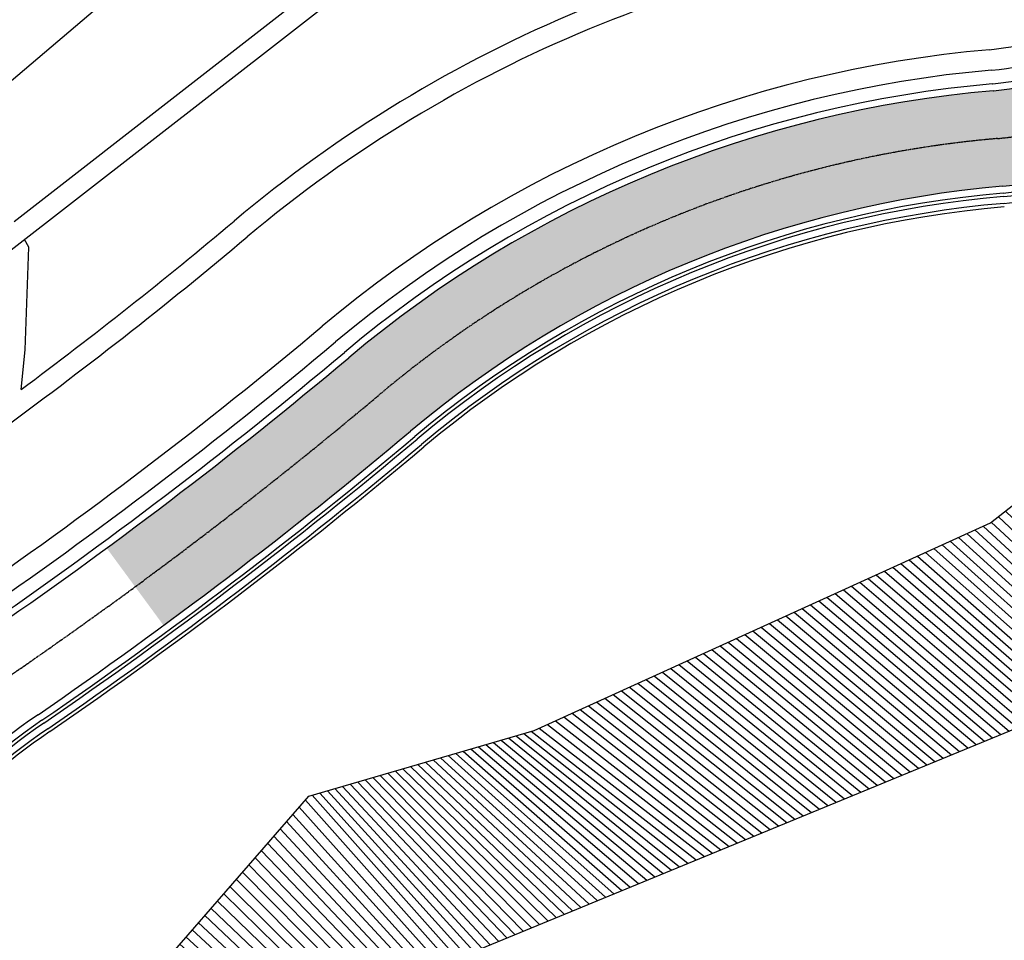
# Model space of a CAD drawing. Units: millimetres. Extents: x 498012430 to 498896783, y 3067495955 to 3068901537.
# Drawn here: x 498505659 to 498520012, y 3068012588 to 3068026008 of the extents above; entities that cross this region are included whole.
import ezdxf

# ---------------------------------------------------------------- set-up
doc = ezdxf.new("R2010")
doc.units = ezdxf.units.MM
doc.header["$LTSCALE"] = 10
doc.header["$MEASUREMENT"] = 0
doc.linetypes.add('ACAD_ISO04W100', pattern=[30, 24, -3, 0, -3])
for name, color, linetype in [('WL-中轴线', 1, 'ACAD_ISO04W100'), ('WL-五金构件', 1, 'Continuous'), ('WL-填充', 8, 'Continuous'), ('WL-外轮廓线', 4, 'Continuous'), ('WL-设计范围填充', 8, 'Continuous'), ('WL-铺装', 9, 'Continuous'), ('WL-非建筑资料', 27, 'Continuous')]:
    doc.layers.add(name, color=color, linetype=linetype)

msp = doc.modelspace()

# ---------------------------------------------------------------- hatches: boundary and pattern name
at = {"layer": 'WL-填充'}
h = msp.add_hatch(dxfattribs=at)
h.set_pattern_fill('AR-SAND', color=256, scale=100)
h.set_pattern_definition([(37.50000000000001, (0, 0), (-8.00015647992025, 244.7066186646712), [0, -193.04, 0, -215.9, 0, -206.375]), (7.499999999999999, (0, 0), (224.7616415690013, 358.4125502841771), [0, -104.14, 0, -173.99, 0, -66.675]), (327.5, (-156.21, 0), (395.496185120729, 0.7185923392728499), [0, -63.5, 0, -228.6, 0, -298.45]), (317.5, (-156.21, 0), (381.7782262361487, 111.4646616286081), [0, -31.75, 0, -149.86, 0, -171.45])])
edge = h.paths.add_edge_path()
edge.add_line((498559536.8052759, 3068061482.051468), (498561614.5367438, 3068064208.573452))
edge.add_line((498561614.5367438, 3068064208.573452), (498563458.5927548, 3068067965.257816))
edge.add_line((498563458.5927548, 3068067965.257816), (498564342.9631387, 3068069144.887962))
edge.add_arc((498554709.3861775, 3068081389.941596), 15580.34478304408, 308.1932662112878, 334.2242884902341)
edge.add_arc((498763917.2608431, 3068009029.412699), 205902.3849743425, 159.0723461532282, 161.4261453710819, ccw=False)
edge.add_arc((498610441.4423974, 3068070756.642264), 40601.87525151462, 151.0132431762902, 163.0767655032987, ccw=False)
edge.add_arc((498570646.4740268, 3068093293.797487), 5147.629734253928, 326.2324065293378, 374.8911571903563)
edge.add_line((498575621.2244911, 3068094616.654131), (498574288.9914858, 3068094170.09197))
edge.add_arc((498570653.1957819, 3068093291.068234), 3740.54716982687, -34.60755725161562, 13.591546368455909, ccw=False)
edge.add_arc((498610441.4489528, 3068070756.657586), 42001.87701279102, 150.9266001698698, 163.0095529178094)
edge.add_arc((498763917.2679327, 3068009029.432453), 207302.3854560082, 159.085783536647, 161.4014175449637)
edge.add_arc((498554807.0622424, 3068081328.545703), 14065.7288003002, 308.10422404524815, 333.9232060923845, ccw=False)
edge.add_arc((498566547.3418726, 3068066585.304099), 4782.487985308974, 129.7857706499051, 155.3793648795797)
edge.add_arc((498196551.9649643, 3068246580.618444), 406673.4038840224, 333.66763750752455, 334.0424718301872, ccw=False)
edge.add_arc((498554670.4436857, 3068069335.68609), 7092.860255137835, 323.7032958807131, 333.6676375168204, ccw=False)
edge.add_line((498560387.0219049, 3068065136.948177), (498557910.2584999, 3068061602.272601))
edge.add_line((498557910.2584999, 3068061602.272601), (498554217.2965771, 3068056334.075148))
edge.add_arc((498520742.7072501, 3068077995.723747), 39871.98453358903, 310.0083095863871, 327.0928023623657, ccw=False)
edge.add_line((498546376.354356, 3068047455.728877), (498532682.199172, 3068034736.090729))
edge.add_line((498532682.199172, 3068034736.090729), (498529801.481311, 3068032256.267824))
edge.add_line((498529801.481311, 3068032256.267824), (498528995.193258, 3068031525.403651))
edge.add_arc((498719659.8198265, 3067805427.699991), 295758.6371090771, 130.1404070613859, 130.7720945408024)
edge.add_line((498526514.0982545, 3068029409.622617), (498527460.0892897, 3068028277.070811))
edge.add_line((498527460.0892897, 3068028277.070811), (498529181.5724051, 3068029714.980834))
edge.add_line((498529181.5724051, 3068029714.980834), (498530843.2601618, 3068031315.54744))
edge.add_line((498530843.2601618, 3068031315.54744), (498533528.1320047, 3068033611.076914))
edge.add_line((498533528.1320047, 3068033611.076914), (498549647.0734651, 3068048582.539732))
edge.add_arc((498509239.0637164, 3068090513.565782), 58232.44969455634, 313.9403269600742, 318.3923408682264)
edge.add_line((498552780.0097845, 3068051845.695231), (498559536.8052759, 3068061482.051468))
edge = h.paths.add_edge_path()
edge.add_arc((498519278.5509334, 3068030637.991866), 7094.205672529662, 275.7212800516859, 315.7526985573895)
edge.add_line((498524360.3773894, 3068025687.962169), (498527383.3404615, 3068028212.964513))
edge.add_line((498527383.3404615, 3068028212.964513), (498526438.3684111, 3068029344.296378))
edge.add_arc((498719659.819828, 3067805427.699991), 295758.6371103062, 130.7914694671269, 131.6290066698355)
edge.add_arc((498519278.4865131, 3068030638.191574), 5694.391237669862, 274.5416731110711, 313.3298684915433, ccw=False)
edge.add_arc((498521308.6664754, 3068008166.889515), 16868.88017698001, 95.371931001662, 130.0432637404948)
edge.add_arc((498466043.4202409, 3068073928.53671), 69031.30424199188, 306.3166532010135, 310.0432637375313, ccw=False)
edge.add_line((498506927.0306564, 3068018306.136863), (498507756.1770157, 3068017178.078215))
edge.add_arc((498466043.4202463, 3068073928.536712), 70431.30424022359, 306.3166531966816, 310.0432759229037)
edge.add_arc((498521308.7364565, 3068008166.834646), 15468.96720568537, 94.90616159491202, 130.0432759240664, ccw=False)
h.paths.add_polyline_path([(498528339.8005548, 3068030523.584837), (498528849.9534106, 3068030485.865937), (498528779.3804011, 3068029978.819165), (498528665.6305767, 3068029886.956465), (498528736.2035859, 3068030394.00324), (498528226.0507298, 3068030431.722141)], flags=16)
h.paths.add_polyline_path([(498528705.4520177, 3068030818.879618), (498529215.6048733, 3068030781.160717), (498529145.031863, 3068030274.113944), (498529031.2820392, 3068030182.251247), (498529101.8550481, 3068030689.29802), (498528591.7021931, 3068030727.016922)], flags=16)
h.paths.add_polyline_path([(498529071.1034805, 3068031114.174399), (498529581.2563359, 3068031076.4555), (498529510.6833265, 3068030569.408725), (498529396.933502, 3068030477.54603), (498529467.5065105, 3068030984.592801), (498528957.3536557, 3068031022.311702)], flags=16)
h.paths.add_polyline_path([(498527868.6182692, 3068029376.787222), (498527795.9081007, 3068029455.521808), (498527951.6960924, 3068029599.389601), (498527789.9032964, 3068029774.587778), (498528018.0924087, 3068029985.316879), (498528098.8704451, 3068029897.84596), (498527943.0824535, 3068029753.978168), (498528096.8073821, 3068029587.516324)], flags=16)
h.paths.add_polyline_path([(498527404.1772221, 3068029343.92065), (498527622.7536932, 3068029545.772626), (498527694.9249898, 3068029467.621559), (498527476.348519, 3068029265.769581)], flags=16)
edge = h.paths.add_edge_path(flags=16)
edge.add_arc((498528096.6318724, 3068029737.401679), 88.0588800000029, 0, 360)
edge = h.paths.add_edge_path(flags=16)
edge.add_line((498527940.3865806, 3068029611.636165), (498527784.59859, 3068029467.768373))
edge.add_line((498527784.59859, 3068029467.768373), (498527610.3783609, 3068029656.423661))
edge.add_line((498527610.3783609, 3068029656.423661), (498527469.224514, 3068029526.070274))
edge.add_line((498527469.224514, 3068029526.070274), (498527397.0532166, 3068029604.221341))
edge.add_line((498527397.0532166, 3068029604.221341), (498527617.8702854, 3068029808.142477))
edge.add_line((498527617.8702854, 3068029808.142477), (498527794.5565625, 3068029616.816814))
edge.add_line((498527794.5565625, 3068029616.816814), (498527870.6813324, 3068029687.116857))
h = msp.add_hatch(dxfattribs=at)
h.set_pattern_fill('_USER', color=256, scale=120, pattern_type=0)
h.set_pattern_definition([(314.9999999883953, (3104978458.622667, 4801860361.379848), (84.85281375957183, 84.85281372519958), [])])
h.paths.add_polyline_path([(498552387.3728854, 3068046713.855482), (498553290.4292891, 3068045516.153878), (498553181.2573565, 3068045069.511447), (498552940.8879092, 3068044973.59288), (498553072.7276816, 3068044625.49661), (498553034.6850819, 3068044469.857346), (498543919.6429399, 3068034143.17212), (498540477.7965547, 3068031917.599281), (498534183.063427, 3068025406.6178), (498531939.4666357, 3068023611.39123), (498528271.0074437, 3068020194.969687), (498524401.7003919, 3068018950.608028), (498520689.7020802, 3068015889.627542), (498511469.2681385, 3068012092.279003), (498508073.974901, 3068008794.20171), (498506738.0216805, 3068011108.37979), (498509872.5438553, 3068014688.272511), (498513159.7517784, 3068015647.381381), (498519808.4905636, 3068018672.514861), (498523305.9305659, 3068021419.126214), (498528239.0702488, 3068023856.465513), (498535050.2473837, 3068030287.544076), (498538148.9583359, 3068033519.128377), (498546297.5807083, 3068041181.960986), (498550439.4614193, 3068045427.771605), (498551656.1711166, 3068046623.591817)])
at = {"layer": 'WL-设计范围填充'}
h = msp.add_hatch(dxfattribs=at)
h.set_pattern_fill('ANSI31', color=256, scale=500)
h.set_pattern_definition([(106.1312013925807, (498551719.6257211, 3068056897.576165), (-762.4984712585508, -220.5337702674415), [])])
h.paths.add_polyline_path([(498369399.7062266, 3067892399.851247), (498663574.2536659, 3067892399.851247), (498663574.2536659, 3068195412.335859), (498369399.7062266, 3068195412.335859)])
h.paths.add_polyline_path([(498491129.447081, 3068033849.052882), (498463762.613663, 3067987031.604933), (498472543.0745296, 3067981105.485433), (498460697.989188, 3067962951.919241), (498457373.0974495, 3067965005.562477), (498456335.4446384, 3067962294.763923), (498458963.3258764, 3067960558.868711), (498436795.6684778, 3067919785.109795), (498432587.2038993, 3067912262.618968), (498431931.9354051, 3067909072.066874), (498433152.0610525, 3067906175.135537), (498436296.1924782, 3067904576.155269), (498430632.6985676, 3067892399.851247), (498437586.0051787, 3067892399.851247), (498442221.1261839, 3067902456.768577), (498449332.8870144, 3067915937.351035), (498464251.7490356, 3067938604.70294), (498470123.5792469, 3067948374.039527), (498473279.1854515, 3067953541.956067), (498474991.2833429, 3067958453.320465), (498485541.0229762, 3067972087.470226), (498495237.3408941, 3067982784.401849), (498503582.3939381, 3067994722.329995), (498514254.6765007, 3068001893.146477), (498534158.2260981, 3068014509.187576), (498546777.022828, 3068026563.621844), (498552588.8608383, 3068038368.078619), (498563227.2478125, 3068042059.975667), (498573188.501654, 3068057461.399593), (498575316.3640557, 3068064715.465532), (498575738.9901574, 3068071191.834628), (498576371.7074024, 3068078593.594482), (498579783.7331482, 3068089952.365396), (498579347.3171434, 3068096306.265022), (498583010.3071832, 3068107849.345098), (498585119.5663444, 3068113961.952931), (498585889.4228975, 3068122333.807441), (498590286.2052591, 3068130482.725443), (498589139.6956657, 3068141249.484994), (498582623.3701832, 3068146753.299533), (498578572.8085626, 3068155707.905684), (498577192.6244498, 3068163467.632516), (498578390.4371515, 3068174907.00965), (498580791.8854029, 3068180895.98135), (498580758.345758, 3068190452.808383), (498582810.5304522, 3068195412.335859), (498548829.38336, 3068195412.335859), (498549272.0188317, 3068193103.690168), (498551070.059292, 3068179506.704461), (498551006.226638, 3068165334.223099), (498550702.316622, 3068160806.540454), (498549119.3875023, 3068151457.192943), (498547121.0325, 3068141865.113479), (498544420.382192, 3068133841.61467), (498514159.5517942, 3068076155.019558)], flags=16)

# ---------------------------------------------------------------- linework, layer by layer
at = {"layer": 'WL-中轴线', "ltscale": 0.1}
for centre, radius, start, end in [((498519278.4865118, 3068030638.191574), 6394.391238317169, 275.8057956256823, 313.3765151373995), ((498521308.6665274, 3068008166.889385), 16168.88031033745, 94.96024946970884, 130.0431506837132), ((498519824.1672021, 3068025271.464441), 999.9934470516981, 274.9602528720136, 275.8057990232584), ((498466043.4202424, 3068073928.536712), 69731.30424221246, 304.4899198448483, 310.0433124986401)]:
    msp.add_arc(centre, radius, start, end, dxfattribs=at)
at = {"layer": 'WL-五金构件'}
for centre, radius, start, end in [((498519278.5509335, 3068030637.991866), 7244.205672545301, 275.7155890920038, 315.6913530562527), ((498519278.4865121, 3068030638.191573), 7344.391237958917, 275.693962612426, 315.730693867976), ((498521308.7364562, 3068008166.834646), 15318.96720536304, 94.90351848112526, 130.0432276694859), ((498521308.7068332, 3068008166.906255), 15218.89332591179, 94.90343681884164, 130.0433124986402), ((498466043.4202424, 3068073928.536712), 70581.30424221246, 304.4899198448483, 310.0433124986401), ((498466043.4202424, 3068073928.536712), 70681.30424221246, 304.4899198448483, 310.0433124986401), ((498511758.4400296, 3068007387.718784), 10150, 124.4899198448483, 137.8673879330787), ((498511758.4400296, 3068007387.718784), 10050, 124.4899198448483, 137.8673879330787)]:
    msp.add_arc(centre, radius, start, end, dxfattribs=at)
at = {"layer": 'WL-外轮廓线'}
msp.add_lwpolyline([(498522603.7125739, 3068030631.187446), (498520218.2998264, 3068028977.713342), (498517959.4520165, 3068031690.192627), (498516185.0572022, 3068029979.602077), (498514240.6808524, 3068028349.050758), (498512033.2089324, 3068030637.56026), (498506570.0984273, 3068025988.834729), (498504530.7367504, 3068024259.291514)], dxfattribs=at)
for centre, radius, start, end in [((498519278.4865119, 3068030638.191574), 5394.391238231867, 275.8057956256823, 313.3765176196821), ((498521308.6664665, 3068008166.889534), 17168.88015748985, 94.960246067404, 130.0431428403318), ((498521308.7068332, 3068008166.906255), 15168.89332591179, 94.90343681884164, 130.0433124986402), ((498466043.4202417, 3068073928.53671), 68731.3042414944, 304.4899198448483, 310.0433124986401), ((498466043.4202424, 3068073928.536712), 70731.30424221246, 304.4899198448483, 310.0433124986401), ((498511758.4400296, 3068007387.718784), 10000, 124.4899198448483, 137.8673879330787)]:
    msp.add_arc(centre, radius, start, end, dxfattribs=at)
at = {"layer": 'WL-外轮廓线', "linetype": 'Continuous'}
for centre, radius in [((498519824.166574, 3068025271.470972), 200.0000078049799), ((498519824.1666569, 3068025271.470155), 299.9991863366542)]:
    msp.add_arc(centre, radius, 274.9602528720136, 275.8058024208345, dxfattribs=at)
at = {"layer": 'WL-铺装'}
for centre, radius, start, end in [((498519278.4865121, 3068030638.191574), 5594.39123813313, 275.8057956256823, 313.3765176196821), ((498519278.4865124, 3068030638.191574), 5694.391237918338, 275.8057956256823, 313.3765176196821), ((498519278.5509335, 3068030637.991866), 7094.205672545301, 275.7155890920038, 315.7526161583714), ((498519278.5509335, 3068030637.991866), 7194.205672545301, 275.7155890920038, 315.7116392715962), ((498521308.6664659, 3068008166.889534), 16968.88015723288, 94.960246067404, 130.0431428403318), ((498521308.6664741, 3068008166.889515), 16868.88017671775, 94.960246067404, 130.0431428403318), ((498521308.7364562, 3068008166.834646), 15468.96720536304, 94.90351848112526, 130.0432276694859), ((498521308.7364562, 3068008166.834646), 15368.96720536304, 94.90351848112526, 130.0432276694859), ((498466043.4202417, 3068073928.53671), 68931.3042414944, 304.4899198448483, 310.0433124986401), ((498466043.4202417, 3068073928.53671), 69031.3042414944, 304.4899198448483, 310.0433124986401), ((498466043.4202424, 3068073928.536712), 70431.30424221246, 304.4899198448483, 310.0433124986401), ((498466043.4202424, 3068073928.536712), 70531.30424221246, 304.4899198448483, 310.0433124986401), ((498511758.4400296, 3068007387.718784), 10300, 124.4899198448483, 137.8673879330787), ((498511758.4400296, 3068007387.718784), 10200, 124.4899198448483, 137.8673879330787)]:
    msp.add_arc(centre, radius, start, end, dxfattribs=at)
at = {"layer": 'WL-非建筑资料'}
msp.add_line((498511469.2681385, 3068012092.279003), (498520689.7020802, 3068015889.627542), dxfattribs=at)
at = {"layer": 'WL-非建筑资料', "color": 4, "flags": 128}
msp.add_lwpolyline([(498489473.2656294, 3067997765.707646), (498490810.7207388, 3067998074.883227), (498490810.7207388, 3067998074.883227), (498492188.072551, 3067999746.543476), (498495616.4620944, 3068002099.464849), (498500149.8553155, 3068006570.470036), (498502040.702405, 3068008396.661591), (498506777.5347914, 3068011131.190337), (498509872.5438553, 3068014688.272511), (498513159.7517784, 3068015647.381381), (498519808.4905636, 3068018672.514861), (498523305.9305659, 3068021419.126214), (498528239.0702488, 3068023856.465513), (498535050.2473836, 3068030287.544076), (498538148.9583358, 3068033519.128377), (498546297.5807079, 3068041181.960986), (498550439.4614192, 3068045427.771605), (498551656.1711166, 3068046623.591817), (498552387.3728854, 3068046713.855482)], dxfattribs=at)
at = {"layer": 'WL-非建筑资料', "flags": 128}
for points in [[(498505577.3810524, 3068023064.170976), (498513437.5947703, 3068029181.618598)], [(498505491.3577862, 3068022617.069777), (498513647.0454397, 3068028964.478873)]]:
    msp.add_lwpolyline(points, dxfattribs=at)
at = {"layer": 'WL-非建筑资料'}
msp.add_lwpolyline([(498505678.9255758, 3068020616.765964), (498505736.4575409, 3068021194.388921), (498505794.5233556, 3068022692.95715), (498505730.1858108, 3068022802.944867)], dxfattribs=at)
for centre, radius, start, end in [((498521308.5031636, 3068008167.283751), 19468.47329691317, 95.01023748709989, 130.0435258787502), ((498521308.5031636, 3068008167.283751), 19168.47329691317, 95.01023748709989, 130.0435258787502), ((498519278.4865119, 3068030638.191574), 5094.391238231867, 275.8057956256823, 313.3765176196821), ((498521308.6664665, 3068008166.889534), 17468.88015748985, 94.960246067404, 130.0431428403318), ((498466043.4202417, 3068073928.53671), 66431.3042414944, 306.6295534981873, 310.0433124986401), ((498466043.4202417, 3068073928.53671), 66731.3042414944, 306.0493534227367, 310.0433124986401), ((498466043.4202417, 3068073928.53671), 68431.3042414944, 304.4899198448483, 310.0433124986401)]:
    msp.add_arc(centre, radius, start, end, dxfattribs=at)

doc.saveas('drawing.dxf')
